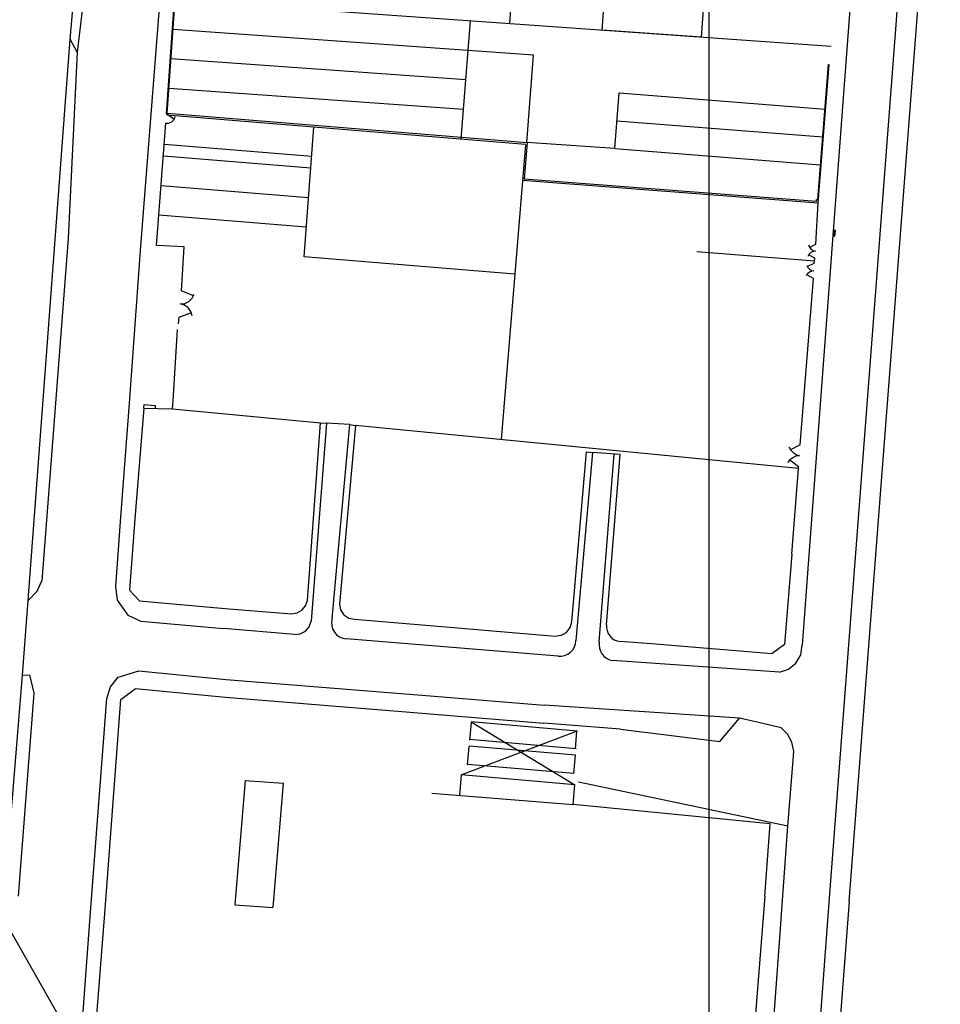
# Model space of a CAD drawing. Units: metres. Extents: x 365710 to 369765, y 7347043 to 7353250.
# Drawn here: x 366384 to 366539, y 7350178 to 7350345 of the extents above; entities that cross this region are included whole.
import ezdxf

# ---------------------------------------------------------------- set-up
doc = ezdxf.new("R2010")
doc.units = ezdxf.units.M
doc.header["$MEASUREMENT"] = 0
for name, color, linetype in [('Base Fornecida', 253, 'CONTINUOUS'), ('Malha', 252, 'CONTINUOUS'), ('Viewport', 7, 'CONTINUOUS')]:
    doc.layers.add(name, color=color, linetype=linetype)

msp = doc.modelspace()

# ---------------------------------------------------------------- linework, layer by layer
at = {"layer": 'Base Fornecida', "linetype": 'Continuous', "flags": 128}
for points in [[(366466.34, 7350344.19), (366469.88, 7350394.17)], [(366526.05, 7350375.93), (366516.9, 7350254.31)], [(366481.98, 7350343.08), (366484.21, 7350374.6)], [(366520.41, 7350196.33), (366533.05, 7350362.51)], [(366523.74, 7350195.76), (366536.58, 7350362.81)], [(366395.52, 7350358.73), (366393.25, 7350339.36)], [(366408.02, 7350359.15), (366403.94, 7350306.57)], [(366408.34, 7350328.93), (366410.44, 7350358.69)], [(366408.43, 7350329.01), (366410.52, 7350358.68)], [(366392.06, 7350341.58), (366393.5, 7350358.11)], [(366498.76, 7350341.89), (366499.75, 7350355.86)], [(366520.7, 7350340.34), (366409.78, 7350348.2)], [(366458.15, 7350324.67), (366459.71, 7350344.66)], [(366470.39, 7350338.88), (366409.43, 7350343.2)], [(366498.76, 7350341.89), (366481.98, 7350343.08)], [(366384.94, 7350246.67), (366392.06, 7350341.58)], [(366393.25, 7350339.36), (366392.06, 7350341.58)], [(366393.25, 7350339.36), (366391.69, 7350307.89)], [(366469.24, 7350324.12), (366470.39, 7350338.88)], [(366458.93, 7350334.69), (366409.08, 7350338.22)], [(366518.43, 7350314.45), (366520.23, 7350337.31)], [(366518.5, 7350313.87), (366520.32, 7350337.31)], [(366520.23, 7350337.31), (366520.32, 7350337.31)], [(366458.54, 7350329.7), (366408.72, 7350333.23)], [(366484.11, 7350323.07), (366484.84, 7350332.47)], [(366484.85, 7350332.47), (366519.64, 7350329.73)], [(366409.62, 7350328.01), (366408.34, 7350328.93)], [(366469.02, 7350323.78), (366408.41, 7350328.74)], [(366469.31, 7350324.03), (366408.43, 7350329.01)], [(366406.66, 7350306.66), (366408.22, 7350327.36)], [(366408.22, 7350327.36), (366408.75, 7350327.39), (366409.24, 7350327.61), (366409.61, 7350327.99), (366409.81, 7350328.48)], [(366484.47, 7350327.77), (366519.26, 7350325.03)], [(366431.58, 7350304.77), (366433.25, 7350326.71)], [(366432.87, 7350321.72), (366408, 7350323.76)], [(366469.02, 7350323.78), (366464.88, 7350273.87)], [(366469.31, 7350324.03), (366468.81, 7350317.97)], [(366484.11, 7350323.07), (366469.24, 7350324.12)], [(366484.11, 7350323.07), (366518.89, 7350320.33)], [(366432.72, 7350319.73), (366407.84, 7350321.76)], [(366468.51, 7350317.72), (366518.5, 7350313.87)], [(366468.81, 7350317.97), (366518.19, 7350314.17)], [(366432.34, 7350314.74), (366407.43, 7350316.78)], [(366518.09, 7350306.92), (366518.5, 7350313.87)], [(366518.19, 7350314.17), (366518.2, 7350314.47)], [(366518.2, 7350314.47), (366518.43, 7350314.45)], [(366431.96, 7350309.76), (366407.02, 7350311.8)], [(366520.99, 7350308.69), (366521.35, 7350308.66)], [(366521.01, 7350308.89), (366521.37, 7350308.86)], [(366521.02, 7350309.09), (366521.38, 7350309.05)], [(366521.04, 7350309.29), (366521.4, 7350309.25)], [(366521.2, 7350309.27), (366521.11, 7350308.28)], [(366521.31, 7350308.26), (366521.4, 7350309.25)], [(366391.69, 7350307.89), (366387.28, 7350249.99)], [(366520.96, 7350308.29), (366521.31, 7350308.26)], [(366520.98, 7350308.49), (366521.33, 7350308.46)], [(366403.94, 7350306.57), (366402.04, 7350280.05)], [(366411.3, 7350306.43), (366406.66, 7350306.66)], [(366410.84, 7350299.02), (366411.3, 7350306.43)], [(366517.86, 7350304.05), (366497.95, 7350305.61)], [(366518.01, 7350305.72), (366517.6, 7350305.66), (366517.22, 7350305.48), (366516.92, 7350305.19), (366516.72, 7350304.82)], [(366516.86, 7350306.8), (366517, 7350306.41), (366517.26, 7350306.08), (366517.61, 7350305.84), (366518.01, 7350305.72)], [(366517.03, 7350306.36), (366518.09, 7350306.92)], [(366467.2, 7350301.86), (366431.58, 7350304.77)], [(366517.92, 7350304.53), (366516.86, 7350305.08)], [(366517.82, 7350303.68), (366517.92, 7350304.53)], [(366517.75, 7350302.38), (366517.36, 7350302.33), (366516.99, 7350302.18), (366516.69, 7350301.92), (366516.47, 7350301.6)], [(366516.57, 7350303.3), (366516.75, 7350302.95), (366517.02, 7350302.67), (366517.36, 7350302.47), (366517.75, 7350302.38)], [(366516.64, 7350303.15), (366517.82, 7350303.68)], [(366515.46, 7350273), (366517.67, 7350301.08)], [(366517.67, 7350301.08), (366516.54, 7350301.72)], [(366412.89, 7350298.16), (366410.84, 7350299.02)], [(366410.65, 7350296.8), (366411.4, 7350296.9), (366412.09, 7350297.23), (366412.64, 7350297.76), (366413, 7350298.43)], [(366412.69, 7350294.79), (366412.45, 7350295.52), (366412, 7350296.13), (366411.38, 7350296.57), (366410.65, 7350296.8)], [(366410.34, 7350293.44), (366410.46, 7350294.58)], [(366410.46, 7350294.58), (366412.55, 7350295.33)], [(366409.45, 7350280.43), (366410.18, 7350292.46)], [(366409.36, 7350279.08), (366409.45, 7350280.43)], [(366402.04, 7350280.05), (366400.57, 7350260.73)], [(366404.52, 7350279.19), (366402.96, 7350260.47)], [(366404.52, 7350279.19), (366404.57, 7350279.8)], [(366404.52, 7350279.19), (366409.36, 7350279.08)], [(366404.57, 7350279.8), (366406.43, 7350279.61)], [(366406.43, 7350279.61), (366406.42, 7350279.15)], [(366409.36, 7350279.08), (366434.34, 7350276.72)], [(366432.17, 7350246.67), (366434.34, 7350276.72)], [(366435.37, 7350276.67), (366432.79, 7350243.15)], [(366434.34, 7350276.72), (366435.37, 7350276.67)], [(366439.31, 7350276.42), (366435.37, 7350276.67)], [(366436.33, 7350243.61), (366439.31, 7350276.42)], [(366440.29, 7350276.26), (366437.56, 7350246.07)], [(366439.31, 7350276.42), (366440.29, 7350276.26)], [(366515.16, 7350268.99), (366440.29, 7350276.26)], [(366513.52, 7350272.63), (366513.83, 7350272.12), (366514.25, 7350271.7), (366514.74, 7350271.37), (366515.3, 7350271.15)], [(366515.46, 7350273), (366513.81, 7350272.15)], [(366476.87, 7350243.08), (366479.32, 7350271.8)], [(366480.31, 7350271.7), (366477.54, 7350239.92)], [(366479.32, 7350271.8), (366480.31, 7350271.7)], [(366485, 7350271.34), (366480.31, 7350271.7)], [(366481.49, 7350239.69), (366484.01, 7350271.42)], [(366482.72, 7350242.57), (366485, 7350271.34)], [(366515.3, 7350271.15), (366514.71, 7350271.04), (366514.17, 7350270.8), (366513.69, 7350270.45), (366513.29, 7350270)], [(366513.69, 7350270.46), (366515.14, 7350269.31)], [(366514.01, 7350254.52), (366515.16, 7350268.99)], [(366515.16, 7350268.99), (366515.14, 7350269.31)], [(366400.57, 7350260.73), (366399.72, 7350249.01)], [(366402.96, 7350260.47), (366402.08, 7350248.41)], [(366514.01, 7350254.52), (366512.77, 7350239.2)], [(366516.9, 7350254.31), (366515.77, 7350239.11)], [(366386.48, 7350248.22), (366387.28, 7350249.99)], [(366399.72, 7350249.01), (366399.98, 7350246.7)], [(366384.94, 7350246.67), (366386.48, 7350248.22)], [(366402.08, 7350248.41), (366403.74, 7350246.6)], [(366383.98, 7350234.03), (366384.94, 7350246.67)], [(366399.98, 7350246.7), (366401.78, 7350244.2)], [(366403.74, 7350246.6), (366418.26, 7350245.33)], [(366429.44, 7350244.4), (366430.39, 7350244.56), (366431.22, 7350245.04), (366431.84, 7350245.77), (366432.17, 7350246.67)], [(366437.56, 7350246.07), (366437.76, 7350245.1), (366438.31, 7350244.27), (366439.13, 7350243.7), (366440.11, 7350243.49)], [(366401.78, 7350244.2), (366403.97, 7350243.15)], [(366418.26, 7350245.33), (366429.44, 7350244.4)], [(366403.97, 7350243.15), (366417.96, 7350241.92)], [(366429.97, 7350240.9), (366430.95, 7350241.02), (366431.82, 7350241.48), (366432.46, 7350242.23), (366432.79, 7350243.15)], [(366436.33, 7350243.61), (366436.23, 7350243.02), (366436.25, 7350242.42), (366436.41, 7350241.85), (366436.7, 7350241.33), (366437.09, 7350240.88), (366437.58, 7350240.53), (366438.13, 7350240.31), (366438.72, 7350240.21)], [(366440.11, 7350243.49), (366454.86, 7350242.28)], [(366454.86, 7350242.28), (366474, 7350240.66)], [(366474, 7350240.66), (366475.03, 7350240.78), (366475.93, 7350241.28), (366476.58, 7350242.08), (366476.87, 7350243.08)], [(366482.72, 7350242.57), (366482.7, 7350242.07), (366482.79, 7350241.57), (366482.97, 7350241.1), (366483.25, 7350240.68), (366483.6, 7350240.32), (366484.02, 7350240.04), (366484.49, 7350239.85), (366484.99, 7350239.76)], [(366429.97, 7350240.9), (366417.96, 7350241.92)], [(366454.58, 7350238.87), (366438.72, 7350240.21)], [(366474.52, 7350237.25), (366454.58, 7350238.87)], [(366474.52, 7350237.25), (366475.08, 7350237.26), (366475.63, 7350237.38), (366476.14, 7350237.61), (366476.6, 7350237.93), (366476.99, 7350238.35), (366477.28, 7350238.83), (366477.47, 7350239.36), (366477.54, 7350239.92)], [(366481.49, 7350239.69), (366481.45, 7350239.16), (366481.51, 7350238.62), (366481.68, 7350238.1), (366481.94, 7350237.63), (366482.3, 7350237.22), (366482.72, 7350236.89), (366483.2, 7350236.65), (366483.73, 7350236.51)], [(366491, 7350239.29), (366484.99, 7350239.76)], [(366510.66, 7350237.64), (366491, 7350239.29)], [(366512.77, 7350239.2), (366510.66, 7350237.64)], [(366511.94, 7350234.53), (366513.48, 7350235.06), (366514.73, 7350236.09), (366515.53, 7350237.5), (366515.77, 7350239.11)], [(366511.94, 7350234.53), (366483.73, 7350236.51)], [(366380.99, 7350197.37), (366383.98, 7350234.03)], [(366383.98, 7350234.03), (366385.15, 7350234.07)], [(366385.15, 7350234.07), (366385.89, 7350231.01)], [(366400.17, 7350233.68), (366403.63, 7350234.75)], [(366403.63, 7350234.75), (366418.41, 7350233.33)], [(366398.84, 7350232.05), (366400.17, 7350233.68)], [(366418.41, 7350233.33), (366452.88, 7350230.55)], [(366385.89, 7350231.01), (366383.28, 7350196.67)], [(366398.24, 7350230.11), (366398.84, 7350232.05)], [(366400.63, 7350229.94), (366403.07, 7350231.78)], [(366403.07, 7350231.78), (366418.3, 7350230.3)], [(366452.88, 7350230.55), (366472.19, 7350228.96)], [(366395.51, 7350193.99), (366398.24, 7350230.11)], [(366397.91, 7350193.76), (366400.63, 7350229.94)], [(366418.3, 7350230.3), (366445.35, 7350228.15)], [(366505.17, 7350226.75), (366472.19, 7350228.96)], [(366445.35, 7350228.15), (366472.13, 7350225.94)], [(366459.8, 7350226.02), (366459.56, 7350223.03)], [(366477.8, 7350224.59), (366459.83, 7350226.13)], [(366459.83, 7350226.13), (366477.35, 7350215.49)], [(366485.08, 7350224.9), (366472.13, 7350225.94)], [(366501.87, 7350222.85), (366505.17, 7350226.75)], [(366509.15, 7350225.85), (366505.17, 7350226.75)], [(366512.21, 7350225.16), (366509.15, 7350225.85)], [(366458.14, 7350217.18), (366477.62, 7350224.6)], [(366477.62, 7350224.6), (366477.38, 7350221.61)], [(366485.08, 7350224.9), (366501.87, 7350222.85)], [(366514.25, 7350219.65), (366514.36, 7350221.19), (366514.03, 7350222.7), (366513.29, 7350224.06), (366512.21, 7350225.16)], [(366477.55, 7350221.6), (366459.57, 7350223.14)], [(366459.21, 7350218.91), (366459.47, 7350221.99)], [(366477.45, 7350220.5), (366459.48, 7350222.04)], [(366477.2, 7350217.42), (366477.45, 7350220.5)], [(366477.19, 7350217.42), (366459.22, 7350218.96)], [(366513.35, 7350208.53), (366514.25, 7350219.65)], [(366458.14, 7350217.18), (366457.87, 7350213.72)], [(366477.35, 7350215.49), (366458.14, 7350217.18)], [(366421.62, 7350216.24), (366419.89, 7350195.23)], [(366421.62, 7350216.24), (366428.03, 7350215.76)], [(366428.03, 7350215.76), (366426.3, 7350194.75)], [(366477.08, 7350212.2), (366477.35, 7350215.49)], [(366513.35, 7350208.53), (366477.99, 7350215.95)], [(366453.18, 7350214.1), (366477.08, 7350212.2)], [(366510.36, 7350208.9), (366477.08, 7350212.2)], [(366509.49, 7350196.7), (366510.36, 7350208.9)], [(366511.86, 7350188.09), (366513.35, 7350208.53)], [(366509.49, 7350196.7), (366499.65, 7350073.02)], [(366511.19, 7350072.99), (366520.41, 7350196.33)], [(366523.74, 7350195.76), (366514.32, 7350072.74)], [(366387.3, 7350082.98), (366395.51, 7350193.99)], [(366419.89, 7350195.23), (366426.3, 7350194.75)], [(366389.76, 7350090.08), (366397.91, 7350193.76)], [(366499.33, 7350016.41), (366511.86, 7350188.09)]]:
    msp.add_lwpolyline(points, dxfattribs=at)
at = {"layer": 'Malha'}
msp.add_lwpolyline([(366500, 7350897.43), (366500, 7349982.37)], dxfattribs=at)
at = {"layer": 'Viewport'}
msp.add_lwpolyline([(367106.39, 7351240.97), (366107.55, 7350675.09), (366729.63, 7349577.06), (367728.47, 7350142.94), (367106.39, 7351240.97)], close=True, dxfattribs=at)

doc.saveas('drawing.dxf')
